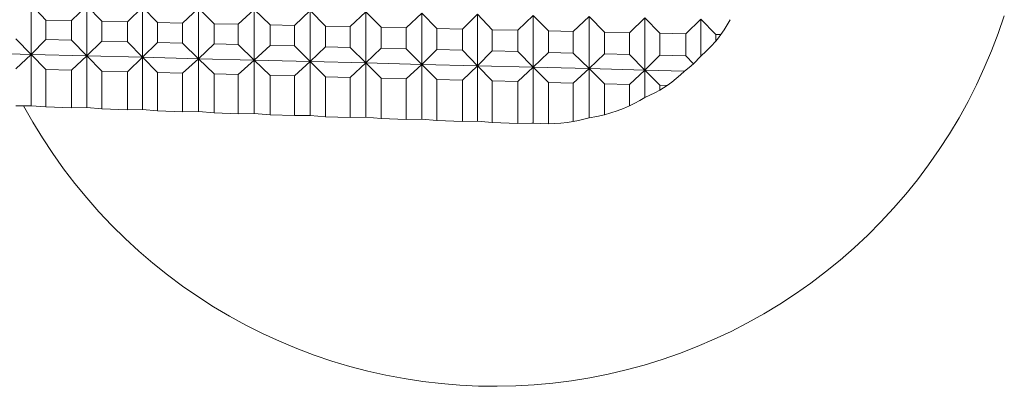
# Model space of a CAD drawing. Units: millimetres. Extents: x -355 to 406, y -246 to 227.
# Drawn here: x 126 to 170, y -115 to -98 of the extents above; entities that cross this region are included whole.
import ezdxf

# ---------------------------------------------------------------- set-up
doc = ezdxf.new("R2010")
doc.units = ezdxf.units.MM
doc.header["$MEASUREMENT"] = 0
doc.layers.add('Default', color=7, linetype='Continuous', lineweight=5, true_color=0xffffff)

msp = doc.modelspace()

# ---------------------------------------------------------------- linework, layer by layer
at = {"layer": 'Default', "color": 7, "true_color": 0xffffff}
for p, q in [((126.12, -99.688), (126.12, -97.455)), ((126.12, -97.455), (126.783, -98.148)), ((128.62, -97.509), (127.925, -98.173)), ((128.62, -99.752), (128.62, -97.509)), ((129.298, -98.202), (128.62, -97.509)), ((130.44, -98.227), (131.12, -97.563)), ((131.12, -97.563), (131.12, -99.815)), ((131.12, -97.563), (131.783, -98.256)), ((132.906, -98.28), (133.62, -97.617)), ((133.62, -99.879), (133.62, -97.617)), ((133.62, -97.617), (134.318, -98.311)), ((135.394, -98.334), (136.12, -97.671)), ((136.12, -97.671), (136.831, -98.365)), ((136.12, -97.671), (136.12, -99.942)), ((138.62, -97.724), (137.917, -98.388)), ((138.62, -100.006), (138.62, -97.724)), ((138.62, -97.724), (139.307, -98.418)), ((141.12, -97.778), (140.42, -98.442)), ((141.804, -98.472), (141.12, -97.778)), ((141.12, -100.069), (141.12, -97.778)), ((143.621, -97.832), (142.929, -98.496)), ((143.621, -100.133), (143.621, -97.832)), ((144.297, -98.526), (143.621, -97.832)), ((146.12, -97.886), (145.441, -98.55)), ((146.12, -100.196), (146.12, -97.886)), ((146.12, -97.886), (146.782, -98.579)), ((127.925, -98.173), (126.783, -98.148)), ((126.783, -98.148), (126.783, -99.025)), ((127.925, -99.054), (127.925, -98.173)), ((129.298, -99.089), (129.298, -98.202)), ((129.298, -98.202), (130.44, -98.227)), ((130.44, -99.118), (130.44, -98.227)), ((131.783, -98.256), (131.783, -99.152)), ((131.783, -98.256), (132.906, -98.28)), ((132.906, -99.181), (132.906, -98.28)), ((134.318, -98.311), (134.318, -99.217)), ((134.318, -98.311), (135.394, -98.334)), ((135.394, -99.244), (135.394, -98.334)), ((147.927, -98.604), (148.62, -97.94)), ((148.62, -97.94), (149.297, -98.634)), ((148.62, -97.94), (148.62, -100.26)), ((151.12, -97.994), (150.409, -98.658)), ((151.12, -100.324), (151.12, -97.994)), ((151.12, -97.994), (151.815, -98.688)), ((153.617, -98.048), (152.929, -98.712)), ((153.617, -100.387), (153.617, -98.048)), ((153.617, -98.048), (154.289, -98.741)), ((156.127, -98.102), (155.447, -98.766)), ((156.127, -99.762), (156.127, -98.102)), ((156.127, -98.102), (156.791, -98.795)), ((157.168, -98.581), (157.305, -98.357)), ((157.305, -98.357), (157.435, -98.13)), ((169.448, -98.746), (169.719, -97.956)), ((136.831, -98.365), (136.831, -99.281)), ((137.917, -98.388), (136.831, -98.365)), ((137.917, -99.308), (137.917, -98.388)), ((140.42, -98.442), (139.307, -98.418)), ((139.307, -98.418), (139.307, -99.344)), ((140.42, -99.372), (140.42, -98.442)), ((141.804, -99.407), (141.804, -98.472)), ((142.929, -98.496), (141.804, -98.472)), ((142.929, -99.436), (142.929, -98.496)), ((145.441, -98.55), (144.297, -98.526)), ((144.297, -99.47), (144.297, -98.526)), ((145.441, -99.499), (145.441, -98.55)), ((147.927, -98.604), (146.782, -98.579)), ((146.782, -98.579), (146.782, -99.533)), ((147.927, -99.563), (147.927, -98.604)), ((149.297, -98.634), (149.297, -99.597)), ((150.409, -98.658), (149.297, -98.634)), ((150.409, -99.626), (150.409, -98.658)), ((151.815, -98.688), (151.815, -99.661)), ((152.929, -98.712), (151.815, -98.688)), ((152.929, -99.69), (152.929, -98.712)), ((155.447, -98.766), (154.289, -98.741)), ((154.289, -98.741), (154.289, -99.724)), ((155.447, -99.754), (155.447, -98.766)), ((156.791, -99.097), (156.791, -98.795)), ((156.791, -98.795), (157.026, -98.8)), ((156.91, -98.95), (157.026, -98.8)), ((157.026, -98.8), (157.168, -98.581)), ((169.149, -99.526), (169.448, -98.746)), ((126.12, -99.688), (125.439, -98.991)), ((126.783, -99.025), (126.12, -99.688)), ((127.925, -99.054), (126.783, -99.025)), ((128.62, -99.752), (127.925, -99.054)), ((129.298, -99.089), (128.62, -99.752)), ((130.44, -99.118), (129.298, -99.089)), ((131.12, -99.815), (130.44, -99.118)), ((131.783, -99.152), (131.12, -99.815)), ((131.783, -99.152), (132.906, -99.181)), ((132.906, -99.181), (133.62, -99.879)), ((134.318, -99.217), (133.62, -99.879)), ((134.318, -99.217), (135.394, -99.244)), ((156.577, -99.326), (156.791, -99.097)), ((156.791, -99.097), (156.91, -98.95)), ((126.12, -99.688), (123.62, -99.625)), ((135.394, -99.244), (136.12, -99.942)), ((136.831, -99.281), (136.12, -99.942)), ((137.917, -99.308), (136.831, -99.281)), ((138.62, -100.006), (137.917, -99.308)), ((139.307, -99.344), (138.62, -100.006)), ((140.42, -99.372), (139.307, -99.344)), ((141.12, -100.069), (140.42, -99.372)), ((141.12, -100.069), (141.804, -99.407)), ((142.929, -99.436), (141.804, -99.407)), ((143.621, -100.133), (142.929, -99.436)), ((143.621, -100.133), (144.297, -99.47)), ((145.441, -99.499), (144.297, -99.47)), ((146.12, -100.196), (145.441, -99.499)), ((146.12, -100.196), (146.782, -99.533)), ((146.782, -99.533), (147.927, -99.563)), ((147.927, -99.563), (148.62, -100.26)), ((148.62, -100.26), (149.297, -99.597)), ((149.297, -99.597), (150.409, -99.626)), ((150.409, -99.626), (151.12, -100.324)), ((151.815, -99.661), (151.12, -100.324)), ((152.929, -99.69), (151.815, -99.661)), ((156.127, -99.762), (156.356, -99.548)), ((156.356, -99.548), (156.577, -99.326)), ((168.824, -100.295), (169.149, -99.526)), ((126.12, -99.688), (125.439, -100.334)), ((126.12, -101.986), (126.12, -99.688)), ((128.62, -99.752), (126.12, -99.688)), ((126.783, -100.368), (126.12, -99.688)), ((128.62, -99.752), (127.925, -100.397)), ((128.62, -102.072), (128.62, -99.752)), ((129.298, -100.432), (128.62, -99.752)), ((131.12, -99.815), (128.62, -99.752)), ((131.12, -99.815), (130.44, -100.461)), ((131.12, -99.815), (131.12, -102.159)), ((131.783, -100.495), (131.12, -99.815)), ((133.62, -99.879), (131.12, -99.815)), ((133.62, -99.879), (132.906, -100.524)), ((133.62, -102.246), (133.62, -99.879)), ((133.62, -99.879), (134.318, -100.56)), ((136.12, -99.942), (133.62, -99.879)), ((135.394, -100.587), (136.12, -99.942)), ((136.12, -99.942), (136.12, -102.332)), ((136.12, -99.942), (138.62, -100.006)), ((136.12, -99.942), (136.831, -100.624)), ((137.917, -100.651), (138.62, -100.006)), ((138.62, -102.419), (138.62, -100.006)), ((138.62, -100.006), (141.12, -100.069)), ((138.62, -100.006), (139.307, -100.687)), ((140.42, -100.715), (141.12, -100.069)), ((141.12, -102.506), (141.12, -100.069)), ((143.621, -100.133), (141.12, -100.069)), ((141.12, -100.069), (141.804, -100.75)), ((153.617, -100.387), (152.929, -99.69)), ((153.617, -100.387), (154.289, -99.724)), ((154.289, -99.724), (155.447, -99.754)), ((155.447, -99.754), (155.797, -100.113)), ((155.599, -100.275), (155.797, -100.113)), ((155.797, -100.113), (156.127, -99.762)), ((126.783, -100.368), (126.783, -102.043)), ((127.925, -100.397), (126.783, -100.368)), ((127.925, -102.082), (127.925, -100.397)), ((130.44, -100.461), (129.298, -100.432)), ((129.298, -100.432), (129.298, -102.13)), ((130.44, -102.17), (130.44, -100.461)), ((132.906, -100.524), (131.783, -100.495)), ((131.783, -100.495), (131.783, -102.217)), ((132.906, -102.256), (132.906, -100.524)), ((135.394, -100.587), (134.318, -100.56)), ((134.318, -100.56), (134.318, -102.305)), ((142.929, -100.779), (143.621, -100.133)), ((146.12, -100.196), (143.621, -100.133)), ((143.621, -102.593), (143.621, -100.133)), ((144.297, -100.813), (143.621, -100.133)), ((145.441, -100.842), (146.12, -100.196)), ((146.782, -100.877), (146.12, -100.196)), ((146.12, -102.679), (146.12, -100.196)), ((148.62, -100.26), (146.12, -100.196)), ((147.927, -100.906), (148.62, -100.26)), ((148.62, -100.26), (148.62, -102.766)), ((148.62, -100.26), (149.297, -100.94)), ((151.12, -100.324), (148.62, -100.26)), ((150.409, -100.969), (151.12, -100.324)), ((151.12, -102.527), (151.12, -100.324)), ((151.12, -100.324), (153.617, -100.387)), ((151.12, -100.324), (151.815, -101.004)), ((152.929, -101.033), (153.617, -100.387)), ((153.617, -101.616), (153.617, -100.387)), ((155.396, -100.432), (153.617, -100.387)), ((153.617, -100.387), (154.289, -101.067)), ((155.208, -100.601), (155.396, -100.432)), ((155.396, -100.432), (155.599, -100.275)), ((168.472, -101.053), (168.824, -100.295)), ((135.394, -102.342), (135.394, -100.587)), ((136.831, -100.624), (136.831, -102.392)), ((136.831, -100.624), (137.917, -100.651)), ((137.917, -100.651), (137.917, -102.43)), ((139.307, -100.687), (139.307, -102.478)), ((139.307, -100.687), (140.42, -100.715)), ((140.42, -102.517), (140.42, -100.715)), ((141.804, -100.75), (141.804, -102.565)), ((141.804, -100.75), (142.929, -100.779)), ((142.929, -100.779), (142.929, -102.604)), ((144.297, -100.813), (144.297, -102.652)), ((145.441, -100.842), (144.297, -100.813)), ((145.441, -102.691), (145.441, -100.842)), ((146.782, -100.877), (146.782, -102.738)), ((147.927, -100.906), (146.782, -100.877)), ((147.927, -102.778), (147.927, -100.906)), ((149.297, -100.94), (150.409, -100.969)), ((149.297, -102.801), (149.297, -100.94)), ((150.409, -100.969), (150.409, -102.7)), ((151.815, -101.004), (152.929, -101.033)), ((151.815, -102.393), (151.815, -101.004)), ((154.617, -101.076), (154.818, -100.923)), ((154.818, -100.923), (155.015, -100.764)), ((155.015, -100.764), (155.208, -100.601)), ((152.929, -101.033), (152.929, -101.992)), ((154.067, -101.402), (153.844, -101.512)), ((154.289, -101.288), (154.067, -101.402)), ((154.289, -101.067), (154.617, -101.076)), ((154.289, -101.067), (154.289, -101.288)), ((154.289, -101.288), (154.454, -101.183)), ((154.454, -101.183), (154.617, -101.076)), ((168.094, -101.798), (168.472, -101.053)), ((153.162, -101.873), (152.929, -101.992)), ((153.391, -101.747), (153.162, -101.873)), ((153.617, -101.616), (153.391, -101.747)), ((153.844, -101.512), (153.617, -101.616)), ((167.69, -102.529), (168.094, -101.798)), ((125.439, -101.996), (126.12, -101.986)), ((125.784, -101.991), (126.194, -102.718)), ((126.783, -102.043), (126.12, -101.986)), ((126.783, -102.043), (127.925, -102.082)), ((127.925, -102.082), (128.62, -102.072)), ((129.298, -102.13), (128.62, -102.072)), ((129.298, -102.13), (130.44, -102.17)), ((131.12, -102.159), (130.44, -102.17)), ((131.783, -102.217), (131.12, -102.159)), ((131.783, -102.217), (132.906, -102.256)), ((132.906, -102.256), (133.62, -102.246)), ((134.318, -102.305), (133.62, -102.246)), ((134.318, -102.305), (135.394, -102.342)), ((152.098, -102.305), (151.815, -102.393)), ((152.378, -102.209), (152.098, -102.305)), ((152.655, -102.105), (152.378, -102.209)), ((152.929, -101.992), (152.655, -102.105)), ((126.194, -102.718), (126.63, -103.431)), ((136.12, -102.332), (135.394, -102.342)), ((136.831, -102.392), (136.12, -102.332)), ((137.917, -102.43), (136.831, -102.392)), ((137.917, -102.43), (138.62, -102.419)), ((139.307, -102.478), (138.62, -102.419)), ((139.307, -102.478), (140.42, -102.517)), ((140.42, -102.517), (141.12, -102.506)), ((141.804, -102.565), (141.12, -102.506)), ((142.929, -102.604), (141.804, -102.565)), ((142.929, -102.604), (143.621, -102.593)), ((144.297, -102.652), (143.621, -102.593)), ((144.297, -102.652), (145.441, -102.691)), ((145.441, -102.691), (146.12, -102.679)), ((146.782, -102.738), (146.12, -102.679)), ((146.782, -102.738), (147.927, -102.778)), ((148.559, -102.767), (147.927, -102.778)), ((148.62, -102.766), (148.559, -102.767)), ((148.958, -102.788), (148.62, -102.766)), ((149.854, -102.766), (149.576, -102.787)), ((150.132, -102.737), (149.854, -102.766)), ((150.409, -102.7), (150.132, -102.737)), ((150.647, -102.649), (150.409, -102.7)), ((150.884, -102.591), (150.647, -102.649)), ((151.12, -102.527), (150.884, -102.591)), ((151.468, -102.466), (151.12, -102.527)), ((151.815, -102.393), (151.468, -102.466)), ((167.261, -103.245), (167.69, -102.529)), ((149.297, -102.801), (148.958, -102.788)), ((149.576, -102.787), (149.297, -102.801)), ((126.63, -103.431), (127.09, -104.128)), ((166.807, -103.947), (167.261, -103.245)), ((166.329, -104.632), (166.807, -103.947)), ((127.09, -104.128), (127.574, -104.809)), ((127.574, -104.809), (128.081, -105.472)), ((165.828, -105.3), (166.329, -104.632)), ((165.303, -105.95), (165.828, -105.3)), ((128.081, -105.472), (128.612, -106.117)), ((128.612, -106.117), (129.164, -106.744)), ((164.756, -106.581), (165.303, -105.95)), ((164.188, -107.194), (164.756, -106.581)), ((129.164, -106.744), (129.738, -107.351)), ((129.738, -107.351), (130.333, -107.937)), ((163.599, -107.786), (164.188, -107.194)), ((130.333, -107.937), (130.947, -108.503)), ((162.989, -108.357), (163.599, -107.786)), ((130.947, -108.503), (131.581, -109.047)), ((162.36, -108.906), (162.989, -108.357)), ((161.713, -109.434), (162.36, -108.906)), ((131.581, -109.047), (132.234, -109.568)), ((132.234, -109.568), (132.904, -110.067)), ((161.047, -109.938), (161.713, -109.434)), ((132.904, -110.067), (133.592, -110.541)), ((160.364, -110.419), (161.047, -109.938)), ((133.592, -110.541), (134.295, -110.992)), ((159.665, -110.876), (160.364, -110.419)), ((134.295, -110.992), (135.014, -111.418)), ((158.95, -111.308), (159.665, -110.876)), ((135.014, -111.418), (135.747, -111.818)), ((158.221, -111.716), (158.95, -111.308)), ((135.747, -111.818), (136.493, -112.193)), ((157.478, -112.097), (158.221, -111.716)), ((136.493, -112.193), (137.252, -112.542)), ((155.954, -112.782), (156.722, -112.453)), ((156.722, -112.453), (157.478, -112.097)), ((137.252, -112.542), (138.023, -112.863)), ((138.023, -112.863), (138.804, -113.158)), ((155.175, -113.084), (155.954, -112.782)), ((138.804, -113.158), (139.596, -113.426)), ((154.387, -113.358), (155.175, -113.084)), ((139.596, -113.426), (140.396, -113.666)), ((140.396, -113.666), (141.204, -113.878)), ((152.783, -113.825), (153.589, -113.606)), ((153.589, -113.606), (154.387, -113.358)), ((141.204, -113.878), (142.018, -114.061)), ((142.018, -114.061), (142.839, -114.217)), ((142.839, -114.217), (143.665, -114.343)), ((150.326, -114.313), (151.15, -114.179)), ((151.15, -114.179), (151.97, -114.016)), ((151.97, -114.016), (152.783, -113.825)), ((143.665, -114.343), (144.494, -114.441)), ((144.494, -114.441), (145.327, -114.51)), ((145.327, -114.51), (146.161, -114.549)), ((146.161, -114.549), (146.996, -114.56)), ((146.996, -114.56), (147.831, -114.542)), ((147.831, -114.542), (148.665, -114.494)), ((148.665, -114.494), (149.497, -114.418)), ((149.497, -114.418), (150.326, -114.313))]:
    msp.add_line(p, q, dxfattribs=at)

doc.saveas('drawing.dxf')
